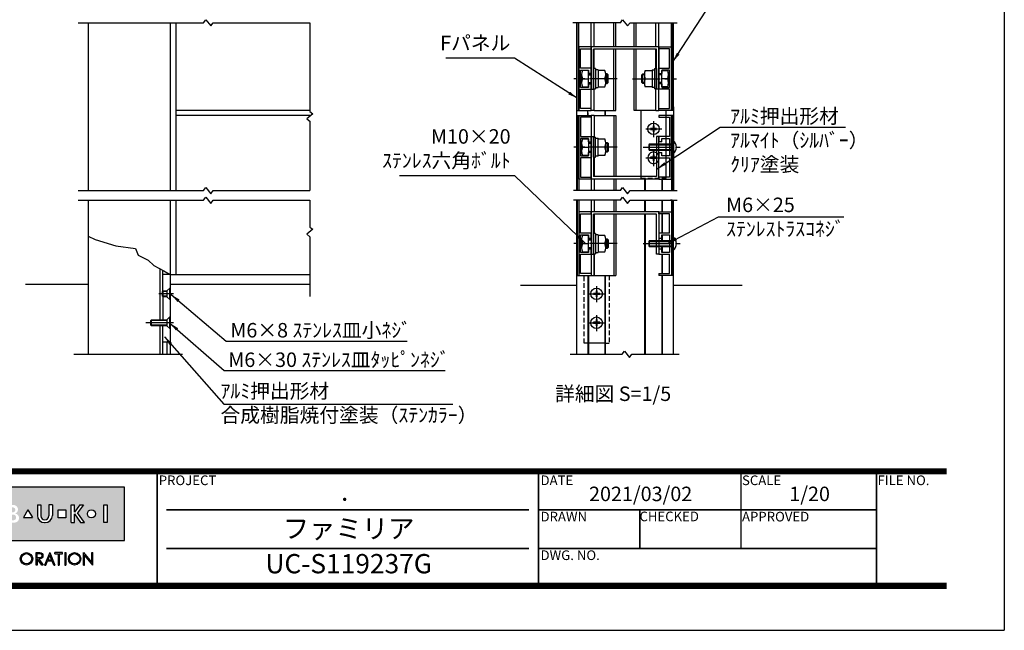
# Model space of a CAD drawing. Extents: x 0 to 8400, y 0 to 5940.
# Drawn here: x 4321 to 8400, y 0 to 2532 of the extents above; entities that cross this region are included whole.
import ezdxf
from ezdxf.enums import TextEntityAlignment as Align

# ---------------------------------------------------------------- set-up
doc = ezdxf.new("R2010")
doc.units = 0
doc.header["$LTSCALE"] = 6
doc.linetypes.add('CENTER2', pattern=[28.575, 19.05, -3.175, 3.175, -3.175])
doc.linetypes.add('HIDDEN2', pattern=[4.7625, 3.175, -1.5875])
doc.layers.get('0').update_dxf_attribs({"linetype": 'CONTINUOUS'})
doc.layers.get('DEFPOINTS').update_dxf_attribs({"linetype": 'CONTINUOUS'})
for name, color, linetype in [('P001', 131, 'CONTINUOUS'), ('P013', 11, 'CONTINUOUS'), ('P020', 121, 'CONTINUOUS'), ('P901', 135, 'CONTINUOUS'), ('P920', 125, 'CONTINUOUS'), ('P_1CENTER', 2, 'CONTINUOUS'), ('P_2DIM', 6, 'CONTINUOUS'), ('P_3TEXT', 60, 'CONTINUOUS'), ('P_5DRAWFRAME', 104, 'CONTINUOUS'), ('P_7THICK', 7, 'CONTINUOUS')]:
    doc.layers.add(name, color=color, linetype=linetype)
doc.styles.add('BIGFONT', font='simplex.shx', dxfattribs={"bigfont": 'extfont2.shx'})
doc.dimstyles.new('DIMBIGFONT$7', dxfattribs={"dimtxt": 3, "dimasz": 2, "dimexe": 1.5, "dimexo": 3, "dimgap": 0.75, "dimtad": 1, "dimdec": 1, "dimtxsty": 'BIGFONT', "dimsah": 1, "dimcen": 0, "dimclrt": 230, "dimazin": 3, "dimtfac": 0.6, "dimtdec": 1, "dimtofl": 0, "dimtmove": 0, "dimatfit": 3, "dimtvp": 1, "dimtolj": 1})

# ---------------------------------------------------------------- blocks, each defined once
blk = doc.blocks.new('DFP3')
h = blk.add_hatch(color=83)
h.paths.add_polyline_path([(180.78, 29.65), (180.78, 18.65), (237.78, 18.65), (237.78, 29.65)])
h.paths.add_polyline_path([(204.18, 24.95), (204.18, 23.35), (202.58, 23.35), (202.58, 24.95)], flags=16)
h.paths.add_polyline_path([(207.47, 25.98), (207.7, 25.98, -1), (207.7, 22.32), (207.47, 22.32, -1)], flags=16)
h.paths.add_polyline_path([(208.91, 24.15, -1), (206.26, 24.15, -1)], flags=0)
h.paths.add_polyline_path([(201.26, 25.98), (201.26, 25.42), (200.22, 25.42), (200.22, 22.32), (199.49, 22.32), (199.49, 25.42), (198.44, 25.42), (198.44, 25.98)], flags=16)
h.paths.add_polyline_path([(212.4, 24.15, -1), (210.72, 24.15, -1)], flags=16)
h.paths.add_polyline_path([(197.95, 23.4), (196.11, 23.4), (197.03, 25)], flags=16)
h.paths.add_polyline_path([(213.51, 25.98), (214.79, 25.98, -0.82684), (215.13, 24.22, -0.923579), (214.98, 22.32), (213.51, 22.32)], flags=16)
h.paths.add_polyline_path([(193.02, 22.32), (192.8, 22.32, -1), (192.8, 25.98), (193.02, 25.98, -1)], flags=16)
h.paths.add_polyline_path([(214.16, 25.48), (214.64, 25.48, -1), (214.64, 24.46), (214.16, 24.46)], flags=0)
h.paths.add_polyline_path([(214.16, 23.98), (214.74, 23.98, -1.000001), (214.74, 22.82), (214.16, 22.82)], flags=0)
h.paths.add_polyline_path([(194.24, 24.15, -1), (191.58, 24.15, -1)], flags=0)
h.paths.add_polyline_path([(216.85, 23.4), (217.77, 25), (218.69, 23.4)], flags=16)
h.paths.add_polyline_path([(189.52, 24.15, -1), (187.84, 24.15, -1)], flags=16)
h.paths.add_polyline_path([(219.72, 25.98), (220.45, 25.98), (220.45, 23.7, 1), (222.09, 23.7), (222.09, 25.98), (222.82, 25.98), (222.82, 23.8, -0.414214), (221.34, 22.32), (221.2, 22.32, -0.414214), (219.72, 23.8)], flags=16)
h.paths.add_polyline_path([(187.07, 25.98), (185.87, 24.36), (187.27, 22.32), (186.48, 22.32), (185.21, 24.15), (185.21, 22.32), (184.5, 22.32), (184.5, 25.98), (185.21, 25.98), (185.21, 24.48), (186.35, 25.98)], flags=16)
h.paths.add_polyline_path([(224, 24.95), (225.6, 24.95), (225.6, 23.35), (224, 23.35)], flags=16)
h.paths.add_polyline_path([(226.69, 25.98), (227.39, 25.98), (227.39, 24.48), (228.53, 25.98), (229.26, 25.98), (228.05, 24.36), (229.45, 22.32), (228.66, 22.32), (227.39, 24.15), (227.39, 22.32), (226.69, 22.32)], flags=16)
h.paths.add_polyline_path([(231.76, 24.15, -1), (230.08, 24.15, -1)], flags=16)
h.paths.add_polyline_path([(233.49, 25.98), (234.17, 25.98), (234.17, 22.32), (233.49, 22.32)], flags=16)
h = blk.add_hatch(color=0)
h.paths.add_polyline_path([(216.18, 14.83, 1), (218.77, 14.83, 1)])
h.paths.add_polyline_path([(218.54, 14.83, -1), (216.41, 14.83, -1)], flags=16)
h = blk.add_hatch(color=0)
h.paths.add_polyline_path([(220, 14.83), (220.24, 14.83, 1), (220.24, 16.12), (219.48, 16.12), (219.48, 13.54), (219.7, 13.54), (219.7, 14.83), (220.64, 13.54), (220.91, 13.54)])
h.paths.add_polyline_path([(219.7, 15.06), (219.7, 15.9), (220.24, 15.9, -1), (220.24, 15.06)], flags=16)
h = blk.add_hatch(color=0)
h.paths.add_polyline_path([(222.29, 16.12), (221.22, 13.54), (221.46, 13.54), (221.79, 14.33), (222.79, 14.33), (223.12, 13.54), (223.36, 13.54)])
h.paths.add_polyline_path([(222.29, 15.53), (222.7, 14.55), (221.88, 14.55)], flags=16)
blk.add_hatch(color=0).paths.add_polyline_path([(223.37, 16.1), (223.37, 15.88), (224.04, 15.88), (224.04, 13.52), (224.26, 13.52), (224.26, 15.88), (224.93, 15.88), (224.93, 16.1)])
h = blk.add_hatch(color=0)
h.paths.add_polyline_path([(225.63, 16.12), (225.4, 16.12), (225.4, 13.54), (225.63, 13.54)])
h.paths.add_polyline_path([(226.14, 14.83, 1), (228.73, 14.83, 1)])
h.paths.add_polyline_path([(228.5, 14.83, -1), (226.37, 14.83, -1)], flags=16)
h.paths.add_polyline_path([(229.28, 13.54), (229.5, 13.54), (229.5, 15.58), (231.22, 13.54), (231.22, 16.12), (230.99, 16.12), (230.99, 14.08), (229.28, 16.12)])
at = {"color": 0}
for p, q in [((21.5, 33.5), (408, 33.5)), ((21.5, 33.45), (408, 33.45)), ((21.5, 33.4), (408, 33.4)), ((21.5, 33.35), (408, 33.35)), ((21.5, 33.3), (408, 33.3)), ((21.5, 33.25), (408, 33.25)), ((21.5, 33.2), (408, 33.2)), ((21.5, 33.15), (408, 33.15)), ((21.5, 33.1), (408, 33.1)), ((21.5, 33.05), (408, 33.05)), ((21.5, 33), (408, 33)), ((21.5, 32.95), (408, 32.95)), ((21.5, 32.9), (408, 32.9)), ((21.5, 32.85), (408, 32.85)), ((21.5, 32.8), (408, 32.8)), ((21.5, 32.75), (408, 32.75)), ((21.5, 32.7), (408, 32.7)), ((21.5, 32.65), (408, 32.65)), ((244.47, 33), (244.47, 9)), ((244.53, 33), (244.53, 9)), ((323.47, 33), (323.47, 9)), ((323.53, 33), (323.53, 9)), ((365.47, 17), (365.47, 33)), ((365.53, 17), (365.53, 33)), ((393.47, 33), (393.47, 9)), ((393.53, 33), (393.53, 9)), ((21.5, 32.6), (408, 32.6)), ((21.5, 32.55), (408, 32.55)), ((21.5, 32.5), (408, 32.5)), ((246.5, 25.03), (321.5, 25.03)), ((246.5, 24.97), (321.5, 24.97)), ((323.5, 25.03), (393.5, 25.03)), ((323.5, 24.97), (393.5, 24.97)), ((344.47, 25), (344.47, 17)), ((344.53, 25), (344.53, 17)), ((246.5, 17.03), (321.5, 17.03)), ((246.5, 16.97), (321.5, 16.97)), ((323.5, 17.03), (393.5, 17.03)), ((323.5, 16.97), (393.5, 16.97)), ((222.29, 16.12), (221.22, 13.54)), ((221.46, 13.54), (221.79, 14.33)), ((222.79, 14.33), (221.79, 14.33)), ((221.88, 14.55), (222.29, 15.53)), ((222.7, 14.55), (221.88, 14.55)), ((222.29, 16.12), (223.36, 13.54)), ((222.7, 14.55), (222.29, 15.53)), ((223.12, 13.54), (222.79, 14.33)), ((224.93, 16.11), (223.37, 16.11)), ((224.93, 16.1), (223.37, 16.1)), ((223.37, 15.88), (223.37, 16.1)), ((223.37, 15.88), (224.04, 15.88)), ((224.04, 15.88), (224.04, 13.52)), ((224.26, 15.88), (224.26, 13.52)), ((224.26, 15.88), (224.93, 15.88)), ((224.93, 15.88), (224.93, 16.1)), ((225.4, 16.12), (225.4, 13.54)), ((225.4, 16.12), (225.63, 16.12)), ((225.63, 16.12), (225.63, 13.54)), ((229.28, 13.54), (229.28, 16.12)), ((229.28, 16.12), (230.99, 14.08)), ((229.5, 13.54), (229.5, 15.58)), ((231.22, 13.54), (229.5, 15.58)), ((230.99, 14.08), (230.99, 16.12)), ((230.99, 16.12), (231.22, 16.12)), ((231.22, 13.54), (231.22, 16.12)), ((221.22, 13.54), (221.46, 13.54)), ((223.12, 13.54), (223.36, 13.54)), ((224.04, 13.52), (224.26, 13.52)), ((225.4, 13.54), (225.63, 13.54)), ((229.28, 13.54), (229.5, 13.54)), ((21.5, 9.75), (408, 9.75)), ((21.5, 9.7), (408, 9.7)), ((21.5, 9.65), (408, 9.65)), ((21.5, 9.6), (408, 9.6)), ((21.5, 9.55), (408, 9.55)), ((21.5, 9.5), (408, 9.5)), ((21.5, 9.45), (408, 9.45)), ((21.5, 9.4), (408, 9.4)), ((21.5, 9.35), (408, 9.35)), ((21.5, 9.3), (408, 9.3)), ((21.5, 9.25), (408, 9.25)), ((21.5, 9.2), (408, 9.2)), ((21.5, 9.15), (408, 9.15)), ((21.5, 9.1), (408, 9.1)), ((21.5, 9.05), (408, 9.05)), ((21.5, 9), (408, 9)), ((21.5, 8.95), (408, 8.95)), ((21.5, 8.9), (408, 8.9)), ((21.5, 8.85), (408, 8.85)), ((21.5, 8.8), (408, 8.8)), ((21.5, 8.75), (408, 8.75))]:
    blk.add_line(p, q, dxfattribs=at)
at = {"color": 83}
for p, q in [((217.77, 25), (216.85, 23.4)), ((217.77, 25), (218.69, 23.4)), ((219.72, 25.98), (220.45, 25.98)), ((219.72, 25.98), (219.72, 23.8)), ((220.45, 25.98), (220.45, 23.7)), ((222.82, 25.98), (222.09, 25.98)), ((222.09, 25.98), (222.09, 23.7)), ((222.82, 25.98), (222.82, 23.8)), ((224, 23.35), (224, 24.95)), ((224, 24.95), (225.6, 24.95)), ((225.6, 24.95), (225.6, 23.35)), ((226.69, 25.98), (227.39, 25.98)), ((226.69, 22.32), (226.69, 25.98)), ((228.53, 25.98), (227.39, 24.48)), ((227.39, 24.48), (227.39, 25.98)), ((229.26, 25.98), (228.05, 24.36)), ((228.53, 25.98), (229.26, 25.98)), ((233.49, 22.32), (233.49, 25.98)), ((233.49, 25.98), (234.17, 25.98)), ((234.17, 25.98), (234.17, 22.32)), ((216.85, 23.4), (218.69, 23.4)), ((225.6, 23.35), (224, 23.35)), ((227.39, 22.32), (227.39, 24.15)), ((227.39, 24.15), (228.66, 22.32)), ((229.45, 22.32), (228.05, 24.36)), ((221.2, 22.32), (221.34, 22.32)), ((226.69, 22.32), (227.39, 22.32)), ((228.66, 22.32), (229.45, 22.32)), ((234.17, 22.32), (233.49, 22.32))]:
    blk.add_line(p, q, dxfattribs=at)
blk.add_lwpolyline([(180.78, 18.65), (237.78, 18.65), (237.78, 29.65), (180.78, 29.65)], close=True, dxfattribs=at)
at = {"color": 0}
for points in [[(219.48, 16.12), (220.24, 16.12, -1), (220.24, 14.83), (220, 14.83), (220.91, 13.54), (220.64, 13.54), (219.7, 14.83), (219.7, 13.54), (219.48, 13.54), (219.48, 16.12)], [(219.7, 15.9), (220.24, 15.9, -1), (220.24, 15.06), (219.7, 15.06), (219.7, 15.9)]]:
    blk.add_lwpolyline(points, format="xyb", dxfattribs=at)
at = {"color": 83}
blk.add_circle((230.92, 24.15), 0.84, dxfattribs=at)
at = {"color": 0}
for centre, radius in [((217.47, 14.83), 1.29), ((217.47, 14.83), 1.29), ((217.47, 14.83), 1.29), ((217.47, 14.83), 1.07), ((227.43, 14.83), 1.29), ((227.43, 14.83), 1.07)]:
    blk.add_circle(centre, radius, dxfattribs=at)
at = {"color": 83}
for centre, radius, start, end in [((221.2, 23.8), 1.48, 180, 270), ((221.27, 23.7), 0.818, 180, 0), ((221.34, 23.8), 1.48, 270, 0)]:
    blk.add_arc(centre, radius, start, end, dxfattribs=at)
at = {"layer": 'DEFPOINTS', "color": 0}
for p in [(420, 297), (0, 0)]:
    blk.add_line(p, (420, 0), dxfattribs=at)
at = {"color": 0, "style": 'BIGFONT'}
for s, p in [('PROJECT', (244.86, 30.1)), ('DATE', (323.94, 30.1)), ('SCALE', (365.67, 30.1)), ('FILE NO.', (393.74, 30.1)), ('DRAWN', (323.94, 22.57)), ('CHECKED', (344.43, 22.61)), ('APPROVED', (365.67, 22.57)), ('DWG. NO.', (323.94, 14.57))]:
    blk.add_text(s, height=2, dxfattribs=at).set_placement(p)
at = {"color": 83, "style": 'BIGFONT', "flags": 8}
for tag, p in [('REV04', (27.26, 27.96)), ('REV03', (27.26, 22.49)), ('REV02', (27.26, 16.49)), ('REV01', (27.26, 11.3))]:
    blk.add_attdef(tag, text='', height=2, dxfattribs=at).set_placement(p, align=Align.BOTTOM_LEFT)
for tag, p in [('R4C', (102.25, 27.96)), ('R4D', (93.12, 27.96)), ('R4A', (111.37, 27.96)), ('R3D', (93.12, 22.49)), ('R3C', (102.25, 22.49)), ('R3A', (111.37, 22.49)), ('R2D', (93.12, 16.49)), ('R2C', (102.25, 16.49)), ('R2A', (111.37, 16.49)), ('R1D', (93.12, 11.3)), ('R1C', (102.25, 11.3)), ('R1A', (111.37, 11.3))]:
    blk.add_attdef(tag, text='', height=2, dxfattribs=at).set_placement(p, align=Align.BOTTOM_CENTER)
at = {"color": 83, "style": 'BIGFONT'}
for tag, height, p in [('PROJECT1', 4, (283.38, 25.6)), ('DATE', 3, (344.68, 25.84)), ('SCALE', 3, (379.68, 25.84)), ('PROJECT2', 4, (284.2, 17.84)), ('PROJECT3', 4, (284.2, 10.57)), ('DWGNO', 3, (358.68, 10.57))]:
    blk.add_attdef(tag, text='', height=height, dxfattribs=at).set_placement(p, align=Align.BOTTOM_CENTER)
at = {"color": 0, "style": 'BIGFONT', "flags": 2}
blk.add_attdef('FILENAME', (116.56, 10.92), '', height=1, dxfattribs=at)

msp = doc.modelspace()

# ---------------------------------------------------------------- linework, layer by layer
at = {"layer": 'P001'}
for p, q in [((4604.62, 2519.09), (4604.62, 1823.09)), ((4944.6, 2519.09), (4944.6, 1823.09)), ((4968.6, 2519.09), (4968.6, 1823.09)), ((6628.89, 1823.09), (6628.89, 2519.09)), ((6630.91, 2155.09), (6630.91, 2519.09)), ((6636.88, 2155.09), (6636.88, 2519.09)), ((6688.9, 2155.09), (6688.9, 2519.09)), ((6700.9, 2419.09), (6700.9, 2519.09)), ((6782.9, 2419.09), (6782.9, 2519.09)), ((6790.9, 2419.09), (6790.9, 2519.09)), ((6866.9, 2419.09), (6866.9, 2519.09)), ((6874.9, 2419.09), (6874.9, 2519.09)), ((6956.9, 2419.09), (6956.9, 2519.09)), ((6968.9, 2155.09), (6968.9, 2519.09)), ((7020.92, 2155.09), (7020.92, 2519.09)), ((7026.91, 2155.09), (7026.91, 2519.09)), ((7028.91, 2519.09), (7028.92, 1823.09)), ((6636.88, 2419.09), (6636.88, 2155.09)), ((6688.88, 2419.09), (6636.88, 2419.09)), ((6644.88, 2411.09), (6688.88, 2411.09)), ((6644.88, 2331.09), (6644.88, 2411.09)), ((6688.88, 2419.09), (6688.88, 2288.29)), ((6688.88, 2411.09), (6688.88, 2419.09)), ((6968.92, 2419.09), (6688.9, 2419.09)), ((6698.88, 2243.09), (6698.88, 2409.09)), ((6958.92, 2409.09), (6698.88, 2409.09)), ((6700.9, 2329.09), (6700.9, 2409.09)), ((6782.9, 2155.09), (6782.9, 2409.09)), ((6790.9, 2155.09), (6790.9, 2409.09)), ((6866.9, 2155.09), (6866.9, 2409.09)), ((6874.9, 2155.09), (6874.9, 2409.09)), ((6956.9, 2329.09), (6956.9, 2409.09)), ((6958.92, 2243.09), (6958.92, 2409.09)), ((6968.92, 2419.09), (6968.92, 2288.29)), ((6968.92, 2419.09), (7020.92, 2419.09)), ((6968.92, 2411.09), (6968.92, 2419.09)), ((7012.92, 2411.09), (6968.92, 2411.09)), ((7012.92, 2331.09), (7012.92, 2411.09)), ((7020.92, 2419.09), (7020.92, 2155.09)), ((6688.88, 2331.09), (6644.88, 2331.09)), ((6688.88, 2309.09), (6688.88, 2331.09)), ((6698.88, 2329.09), (6698.88, 2245.09)), ((6706.88, 2329.09), (6698.88, 2329.09)), ((6706.88, 2329.09), (6706.88, 2245.09)), ((6950.92, 2329.09), (6950.92, 2245.09)), ((6950.92, 2329.09), (6958.92, 2329.09)), ((6958.92, 2329.09), (6958.92, 2245.09)), ((6968.92, 2331.09), (7012.92, 2331.09)), ((6968.92, 2309.09), (6968.92, 2331.09)), ((6644.88, 2251.09), (6644.88, 2323.09)), ((6644.88, 2323.09), (6676.88, 2323.09)), ((6648.88, 2270.09), (6648.88, 2304.09)), ((6676.88, 2321.09), (6652.08, 2321.09)), ((6652.08, 2287.09), (6676.88, 2287.09)), ((6676.88, 2323.09), (6676.88, 2309.09)), ((6676.88, 2253.09), (6676.88, 2321.09)), ((6688.88, 2309.09), (6676.88, 2309.09)), ((6676.88, 2307.09), (6688.88, 2307.09)), ((6688.88, 2285.89), (6688.88, 2243.09)), ((6716.88, 2323.89), (6706.88, 2323.89)), ((6716.88, 2323.89), (6716.88, 2250.29)), ((6745.68, 2321.09), (6716.88, 2321.09)), ((6745.68, 2287.09), (6716.88, 2287.09)), ((6754.88, 2307.09), (6748.88, 2307.09)), ((6748.88, 2304.09), (6748.88, 2270.09)), ((6758.88, 2303.09), (6754.88, 2307.09)), ((6758.88, 2271.09), (6758.88, 2303.09)), ((6898.92, 2303.09), (6902.92, 2307.09)), ((6898.92, 2271.09), (6898.92, 2303.09)), ((6902.92, 2307.09), (6908.92, 2307.09)), ((6908.92, 2304.09), (6908.92, 2270.09)), ((6912.12, 2321.09), (6940.92, 2321.09)), ((6912.12, 2287.09), (6940.92, 2287.09)), ((6940.92, 2323.89), (6940.92, 2250.29)), ((6940.92, 2323.89), (6950.92, 2323.89)), ((6968.92, 2309.09), (6980.92, 2309.09)), ((6980.92, 2307.09), (6968.92, 2307.09)), ((6968.92, 2285.89), (6968.92, 2243.09)), ((7012.92, 2323.09), (6980.92, 2323.09)), ((6980.92, 2323.09), (6980.92, 2309.09)), ((6980.92, 2253.09), (6980.92, 2321.09)), ((6980.92, 2321.09), (7005.72, 2321.09)), ((7005.72, 2287.09), (6980.92, 2287.09)), ((7008.92, 2270.09), (7008.92, 2304.09)), ((7012.92, 2251.09), (7012.92, 2323.09)), ((6676.88, 2251.09), (6644.88, 2251.09)), ((6652.08, 2253.09), (6676.88, 2253.09)), ((6676.88, 2267.09), (6688.88, 2267.09)), ((6676.88, 2265.09), (6688.88, 2265.09)), ((6676.88, 2265.09), (6676.88, 2251.09)), ((6688.88, 2243.09), (6688.88, 2265.09)), ((6698.88, 2245.09), (6706.88, 2245.09)), ((6700.9, 2155.09), (6700.9, 2245.09)), ((6706.88, 2250.29), (6716.88, 2250.29)), ((6716.88, 2253.09), (6745.68, 2253.09)), ((6748.88, 2267.09), (6754.88, 2267.09)), ((6754.88, 2267.09), (6758.88, 2271.09)), ((6902.92, 2267.09), (6898.92, 2271.09)), ((6908.92, 2267.09), (6902.92, 2267.09)), ((6940.92, 2253.09), (6912.12, 2253.09)), ((6950.92, 2250.29), (6940.92, 2250.29)), ((6958.92, 2245.09), (6950.92, 2245.09)), ((6956.9, 2155.09), (6956.9, 2245.09)), ((6980.92, 2267.09), (6968.92, 2267.09)), ((6980.92, 2265.09), (6968.92, 2265.09)), ((6968.92, 2243.09), (6968.92, 2265.09)), ((6980.92, 2265.09), (6980.92, 2251.09)), ((7005.72, 2253.09), (6980.92, 2253.09)), ((6980.92, 2251.09), (7012.92, 2251.09)), ((6644.88, 2243.09), (6688.88, 2243.09)), ((6644.88, 2163.09), (6644.88, 2243.09)), ((6688.88, 2243.09), (6698.88, 2243.09)), ((6968.92, 2243.09), (6958.92, 2243.09)), ((7012.92, 2243.09), (6968.92, 2243.09)), ((7012.92, 2163.09), (7012.92, 2243.09)), ((6688.88, 2163.09), (6644.88, 2163.09)), ((6968.92, 2163.09), (7012.92, 2163.09)), ((5523.57, 2155.09), (4968.6, 2155.09)), ((5523.57, 2135.09), (4968.6, 2135.09)), ((6628.88, 1823.09), (6628.88, 2135.09)), ((6630.9, 2135.09), (6630.9, 1823.09)), ((6630.9, 2135.09), (6636.9, 2135.09)), ((6630.91, 2155.09), (6636.88, 2155.09)), ((6636.88, 2155.09), (6688.88, 2155.09)), ((6636.88, 2135.09), (6636.88, 1823.09)), ((6636.88, 1871.09), (6636.88, 2135.09)), ((6636.88, 2135.09), (6688.88, 2135.09)), ((6644.88, 2127.09), (6644.88, 2047.09)), ((6688.88, 2127.09), (6644.88, 2127.09)), ((6674.9, 2135.09), (6674.9, 2155.09)), ((6674.9, 2145.09), (6674.9, 2135.09)), ((6700.9, 2155.09), (6688.9, 2155.09)), ((6688.9, 2135.09), (6688.9, 1823.09)), ((6700.9, 2135.09), (6688.9, 2135.09)), ((6700.9, 2155.09), (6790.9, 2155.09)), ((6700.9, 2135.09), (6700.9, 2045.09)), ((6700.9, 2135.09), (6790.9, 2135.09)), ((6746.9, 2135.09), (6746.9, 2155.09)), ((6746.9, 2155.09), (6746.9, 2135.09)), ((6782.9, 2135.09), (6782.9, 1881.09)), ((6790.9, 2135.09), (6790.9, 1881.09)), ((6956.9, 2155.09), (6866.9, 2155.09)), ((6894.91, 2155.09), (6894.91, 1881.09)), ((6956.9, 2155.09), (6968.9, 2155.09)), ((7020.92, 2155.09), (6968.92, 2155.09)), ((6998.93, 2135.09), (6998.93, 2155.09)), ((6998.93, 2047.09), (6998.93, 2127.09)), ((7026.91, 2155.09), (7020.92, 2155.09)), ((7028.92, 1823.09), (7028.92, 2135.09)), ((6943.08, 2081.09), (6933.92, 2081.09)), ((6933.92, 2077.09), (6933.92, 2081.09)), ((6944.88, 2092.04), (6944.88, 2082.89)), ((6944.88, 2092.04), (6948.88, 2092.04)), ((6948.88, 2082.89), (6948.88, 2092.04)), ((6959.84, 2081.09), (6950.68, 2081.09)), ((6959.84, 2081.09), (6959.84, 2077.09)), ((6644.88, 2047.09), (6688.88, 2047.09)), ((6688.88, 2047.09), (6688.88, 2025.09)), ((6688.88, 2004.29), (6688.88, 2047.09)), ((6688.88, 2047.09), (6698.88, 2047.09)), ((6698.88, 2047.09), (6698.88, 1881.09)), ((6698.88, 1961.09), (6698.88, 2045.09)), ((6698.88, 2045.09), (6706.88, 2045.09)), ((6706.88, 1961.09), (6706.88, 2045.09)), ((6706.88, 2039.89), (6716.88, 2039.89)), ((6716.88, 1966.29), (6716.88, 2039.89)), ((6933.92, 2077.09), (6943.08, 2077.09)), ((6944.88, 2075.29), (6944.88, 2066.13)), ((6948.88, 2066.13), (6944.88, 2066.13)), ((6948.88, 2066.13), (6948.88, 2075.29)), ((6950.68, 2077.09), (6959.84, 2077.09)), ((6958.92, 2047.09), (6958.92, 1881.09)), ((6968.92, 2047.09), (6958.92, 2047.09)), ((6968.92, 2004.29), (6968.92, 2047.09)), ((6644.88, 2039.09), (6644.88, 1967.09)), ((6676.88, 2039.09), (6644.88, 2039.09)), ((6648.88, 2020.09), (6648.88, 1986.09)), ((6652.08, 2037.09), (6676.88, 2037.09)), ((6652.08, 2003.09), (6676.88, 2003.09)), ((6676.88, 2025.09), (6676.88, 2039.09)), ((6676.88, 2037.09), (6676.88, 1969.09)), ((6676.88, 2025.09), (6688.88, 2025.09)), ((6676.88, 2023.09), (6688.88, 2023.09)), ((6688.88, 1871.09), (6688.88, 2001.89)), ((6716.88, 2037.09), (6745.68, 2037.09)), ((6745.68, 2003.09), (6716.88, 2003.09)), ((6748.88, 2023.09), (6754.88, 2023.09)), ((6748.88, 1986.09), (6748.88, 2020.09)), ((6754.88, 2023.09), (6758.88, 2019.09)), ((6758.88, 2019.09), (6758.88, 1987.09)), ((6968.92, 1871.09), (6968.92, 2001.89)), ((6998.93, 1967.09), (6998.93, 2039.09)), ((6644.88, 1967.09), (6676.88, 1967.09)), ((6644.88, 1959.09), (6644.88, 1879.09)), ((6688.88, 1959.09), (6644.88, 1959.09)), ((6676.88, 1969.09), (6652.08, 1969.09)), ((6676.88, 1983.09), (6688.88, 1983.09)), ((6676.88, 1967.09), (6676.88, 1981.09)), ((6688.88, 1981.09), (6676.88, 1981.09)), ((6688.88, 1981.09), (6688.88, 1959.09)), ((6698.88, 1961.09), (6706.88, 1961.09)), ((6700.9, 1961.09), (6700.9, 1881.09)), ((6716.88, 1966.29), (6706.88, 1966.29)), ((6745.68, 1969.09), (6716.88, 1969.09)), ((6754.88, 1983.09), (6748.88, 1983.09)), ((6758.88, 1987.09), (6754.88, 1983.09)), ((6933.92, 1957.09), (6933.92, 1961.09)), ((6943.08, 1961.09), (6933.92, 1961.09)), ((6944.88, 1972.04), (6944.88, 1962.89)), ((6944.88, 1972.04), (6948.88, 1972.04)), ((6948.88, 1962.89), (6948.88, 1972.04)), ((6958.92, 1961.09), (6950.68, 1961.09)), ((6968.92, 1981.09), (6968.92, 1959.09)), ((6998.93, 1875.09), (6998.93, 1959.09)), ((6933.92, 1957.09), (6943.08, 1957.09)), ((6944.88, 1955.29), (6944.88, 1946.13)), ((6948.88, 1946.13), (6944.88, 1946.13)), ((6948.88, 1946.13), (6948.88, 1955.29)), ((6950.68, 1957.09), (6958.92, 1957.09)), ((6644.88, 1879.09), (6688.88, 1879.09)), ((6688.88, 1879.09), (6688.88, 1871.09)), ((6958.92, 1881.09), (6698.88, 1881.09)), ((6968.92, 1879.09), (6968.92, 1871.09)), ((6688.88, 1871.09), (6636.88, 1871.09)), ((6968.92, 1871.09), (6688.9, 1871.09)), ((6700.9, 1871.09), (6700.9, 1823.09)), ((6782.9, 1871.09), (6782.9, 1823.09)), ((6790.9, 1871.09), (6790.9, 1823.09)), ((6910.9, 1823.09), (6910.9, 1871.09)), ((6912.9, 1871.09), (6912.9, 1823.09)), ((6980.9, 1871.09), (6980.9, 1823.09)), ((6982.9, 1871.09), (6982.9, 1823.09)), ((4604.62, 1783.09), (4604.62, 1144.72)), ((4944.6, 1783.09), (4944.6, 1144.72)), ((4968.6, 1783.09), (4968.6, 1475.09)), ((6628.88, 1471.09), (6628.88, 1783.09)), ((6628.89, 1144.72), (6628.89, 1783.09)), ((6630.91, 1783.09), (6630.91, 1471.09)), ((6636.88, 1783.09), (6636.88, 1471.09)), ((6688.9, 1783.09), (6688.9, 1471.09)), ((6700.9, 1783.09), (6700.9, 1735.09)), ((6782.9, 1783.09), (6782.9, 1735.09)), ((6790.9, 1783.09), (6790.9, 1735.09)), ((6910.9, 1735.09), (6910.9, 1783.09)), ((6912.9, 1783.09), (6912.9, 1735.09)), ((6980.9, 1783.09), (6980.9, 1735.09)), ((6982.9, 1783.09), (6982.9, 1735.09)), ((7024.64, 1783.09), (7017.53, 1783.09)), ((7028.91, 1783.09), (7028.91, 1144.72)), ((7028.92, 1471.09), (7028.92, 1783.09)), ((6636.88, 1735.09), (6636.88, 1471.09)), ((6688.88, 1735.09), (6636.88, 1735.09)), ((6644.88, 1647.09), (6644.88, 1727.09)), ((6644.88, 1727.09), (6688.88, 1727.09)), ((6688.88, 1735.09), (6688.88, 1604.29)), ((6688.88, 1727.09), (6688.88, 1735.09)), ((6968.92, 1735.09), (6688.9, 1735.09)), ((6958.92, 1725.09), (6698.88, 1725.09)), ((6698.88, 1559.09), (6698.88, 1725.09)), ((6700.9, 1645.09), (6700.9, 1725.09)), ((6700.9, 1725.09), (6700.9, 1645.09)), ((6782.9, 1725.09), (6782.9, 1471.09)), ((6790.9, 1725.09), (6790.9, 1471.09)), ((6910.9, 1144.72), (6910.9, 1725.09)), ((6912.9, 1725.09), (6912.9, 1144.72)), ((6958.92, 1559.09), (6958.92, 1725.09)), ((6968.92, 1735.09), (6968.92, 1559.09)), ((6968.92, 1727.09), (6968.92, 1735.09)), ((6980.9, 1727.09), (6980.9, 1647.09)), ((6982.9, 1727.09), (6982.9, 1647.09)), ((4604.62, 1633.7), (4634.43, 1620.93)), ((6688.88, 1647.09), (6644.88, 1647.09)), ((6644.88, 1567.09), (6644.88, 1639.09)), ((6644.88, 1639.09), (6676.88, 1639.09)), ((6676.88, 1637.09), (6652.08, 1637.09)), ((6676.88, 1639.09), (6676.88, 1625.09)), ((6676.88, 1569.09), (6676.88, 1637.09)), ((6688.88, 1625.09), (6688.88, 1647.09)), ((6698.88, 1645.09), (6698.88, 1561.09)), ((6706.88, 1645.09), (6698.88, 1645.09)), ((6706.88, 1645.09), (6706.88, 1561.09)), ((6716.88, 1639.89), (6706.88, 1639.89)), ((6716.88, 1639.89), (6716.88, 1566.29)), ((6745.68, 1637.09), (6716.88, 1637.09)), ((6982.9, 1639.09), (6982.9, 1615.09)), ((4634.43, 1620.93), (4719.16, 1593.88)), ((4719.16, 1593.88), (4801.33, 1582.44)), ((6648.88, 1586.09), (6648.88, 1620.09)), ((6652.08, 1603.09), (6676.88, 1603.09)), ((6688.88, 1625.09), (6676.88, 1625.09)), ((6676.88, 1623.09), (6688.88, 1623.09)), ((6688.88, 1601.89), (6688.88, 1559.09)), ((6745.68, 1603.09), (6716.88, 1603.09)), ((6748.88, 1623.09), (6754.88, 1623.09)), ((6748.88, 1620.09), (6748.88, 1586.09)), ((6754.88, 1623.09), (6758.88, 1619.09)), ((6758.88, 1619.09), (6758.88, 1587.09)), ((6980.9, 1615.09), (6980.9, 1625.09)), ((6980.9, 1581.09), (6980.9, 1591.09)), ((6982.9, 1591.09), (6982.9, 1567.09)), ((4801.33, 1582.44), (4811.87, 1555.09)), ((4811.87, 1555.09), (4853.35, 1534.15)), ((6676.88, 1567.09), (6644.88, 1567.09)), ((6644.88, 1479.09), (6644.88, 1559.09)), ((6644.88, 1559.09), (6688.88, 1559.09)), ((6652.08, 1569.09), (6676.88, 1569.09)), ((6676.88, 1583.09), (6688.88, 1583.09)), ((6676.88, 1581.09), (6688.88, 1581.09)), ((6676.88, 1581.09), (6676.88, 1567.09)), ((6688.88, 1559.09), (6688.88, 1581.09)), ((6688.88, 1559.09), (6698.88, 1559.09)), ((6698.88, 1561.09), (6706.88, 1561.09)), ((6700.9, 1471.09), (6700.9, 1561.09)), ((6700.9, 1561.09), (6700.9, 1471.09)), ((6706.88, 1566.29), (6716.88, 1566.29)), ((6716.88, 1569.09), (6745.68, 1569.09)), ((6754.88, 1583.09), (6748.88, 1583.09)), ((6758.88, 1587.09), (6754.88, 1583.09)), ((6968.92, 1559.09), (6958.92, 1559.09)), ((6980.9, 1559.09), (6980.9, 1479.09)), ((6982.9, 1559.09), (6982.9, 1479.09)), ((4853.35, 1534.15), (4876.79, 1512.75)), ((4876.79, 1512.75), (4918.4, 1489.86)), ((4902.6, 1287.09), (4902.6, 1498.55)), ((4914.6, 1406.69), (4914.6, 1491.95)), ((4944.6, 1475.09), (4914.6, 1475.09)), ((4918.4, 1489.86), (4944.6, 1475.09)), ((4944.6, 1475.09), (5523.57, 1475.09)), ((6630.91, 1471.09), (6636.9, 1471.09)), ((6636.88, 1471.09), (6688.88, 1471.09)), ((6688.88, 1479.09), (6644.88, 1479.09)), ((6674.9, 1471.09), (6674.9, 1144.72)), ((6676.9, 1471.09), (6676.9, 1144.72)), ((6688.9, 1471.09), (6790.9, 1471.09)), ((6744.9, 1471.09), (6744.9, 1144.72)), ((6746.9, 1471.09), (6746.9, 1144.72)), ((6980.9, 1471.09), (6980.9, 1144.72)), ((6982.9, 1471.09), (6982.9, 1144.72)), ((4912.6, 1404.69), (4915, 1407.09)), ((4912.6, 1385.49), (4912.6, 1404.69)), ((4915, 1407.09), (4931, 1407.09)), ((4943, 1419.09), (4931, 1407.09)), ((4931, 1407.09), (4931, 1383.09)), ((4943, 1371.09), (4943, 1419.09)), ((4944.6, 1419.09), (4943, 1419.09)), ((4944.6, 1371.09), (4944.6, 1419.09)), ((6707.08, 1397.09), (6697.92, 1397.09)), ((6697.92, 1393.09), (6697.92, 1397.09)), ((6697.92, 1393.09), (6707.08, 1393.09)), ((6708.88, 1408.04), (6708.88, 1398.89)), ((6708.88, 1408.04), (6712.88, 1408.04)), ((6708.88, 1391.29), (6708.88, 1382.13)), ((6712.88, 1398.89), (6712.88, 1408.04)), ((6712.88, 1382.13), (6712.88, 1391.29)), ((6723.84, 1397.09), (6714.68, 1397.09)), ((6714.68, 1393.09), (6723.84, 1393.09)), ((6723.84, 1397.09), (6723.84, 1393.09)), ((4915, 1383.09), (4912.6, 1385.49)), ((4914.6, 1383.49), (4914.6, 1287.09)), ((4931, 1383.09), (4915, 1383.09)), ((4931, 1383.09), (4943, 1371.09)), ((4943, 1371.09), (4944.6, 1371.09)), ((6712.88, 1382.13), (6708.88, 1382.13)), ((4864.6, 1284.69), (4867, 1287.09)), ((4864.6, 1265.49), (4864.6, 1284.69)), ((4867, 1263.09), (4864.6, 1265.49)), ((4867, 1287.09), (4931, 1287.09)), ((4943, 1299.09), (4931, 1287.09)), ((4931, 1287.09), (4931, 1263.09)), ((4943, 1251.09), (4943, 1299.09)), ((4944.6, 1299.09), (4943, 1299.09)), ((4944.6, 1251.09), (4944.6, 1299.09)), ((6697.92, 1273.09), (6697.92, 1277.09)), ((6707.08, 1277.09), (6697.92, 1277.09)), ((6697.92, 1273.09), (6707.08, 1273.09)), ((6708.88, 1288.04), (6708.88, 1278.89)), ((6708.88, 1288.04), (6712.88, 1288.04)), ((6708.88, 1271.29), (6708.88, 1262.13)), ((6712.88, 1278.89), (6712.88, 1288.04)), ((6712.88, 1262.13), (6712.88, 1271.29)), ((6723.84, 1277.09), (6714.68, 1277.09)), ((6714.68, 1273.09), (6723.84, 1273.09)), ((6723.84, 1277.09), (6723.84, 1273.09)), ((4931, 1263.09), (4867, 1263.09)), ((4902.6, 1144.72), (4902.6, 1263.09)), ((4914.6, 1144.72), (4914.6, 1263.09)), ((4931, 1263.09), (4943, 1251.09)), ((4943, 1251.09), (4944.6, 1251.09)), ((6712.88, 1262.13), (6708.88, 1262.13)), ((4944.6, 1195.09), (4914.6, 1195.09)), ((4932.6, 1144.72), (4932.6, 1195.09))]:
    msp.add_line(p, q, dxfattribs=at)
for points in [[(7026.92, 2031.09), (7026.92, 1975.09), (7028.58, 1975.09), (7028.58, 2031.09)], [(7026.92, 1631.09), (7026.92, 1575.09), (7028.58, 1575.09), (7028.58, 1631.09)]]:
    msp.add_lwpolyline(points, close=True, dxfattribs=at)
msp.add_lwpolyline([(6746.9, 1191.09), (6674.9, 1191.09)], dxfattribs=at)
for centre in [(6946.88, 2079.09), (6710.88, 1395.09), (6710.88, 1275.09)]:
    msp.add_circle(centre, 24, dxfattribs=at)
for centre, radius, start, end in [((6695.64, 2304.09), 46.76, 158.6793, 201.3207), ((6695.64, 2270.09), 46.76, 158.6793, 201.3207), ((6702.13, 2304.09), 46.76, 338.6793, 21.3207), ((6702.13, 2270.09), 46.76, 338.6793, 21.3207), ((6955.68, 2304.09), 46.76, 158.6793, 201.3207), ((6955.68, 2270.09), 46.76, 158.6793, 201.3207), ((6962.16, 2304.09), 46.76, 338.6793, 21.3207), ((6962.16, 2270.09), 46.76, 338.6793, 21.3207), ((6943.08, 2082.89), 1.8, 270, 0), ((6950.68, 2082.89), 1.8, 180, 270), ((6943.08, 2075.29), 1.8, 0, 90), ((6950.68, 2075.29), 1.8, 90, 180), ((6695.64, 2020.09), 46.76, 158.6793, 201.3207), ((6695.64, 1986.09), 46.76, 158.6793, 201.3207), ((6702.13, 2020.09), 46.76, 338.6793, 21.3207), ((6702.13, 1986.09), 46.76, 338.6793, 21.3207), ((7005.32, 2003.09), 36.4, 309.71514, 50.28486), ((6946.88, 1959.09), 24, 59.89676, 300.10324), ((6943.08, 1962.89), 1.8, 270, 0), ((6950.68, 1962.89), 1.8, 180, 270), ((6946.88, 1959.09), 24, 336.66814, 23.33186), ((6943.08, 1955.29), 1.8, 0, 90), ((6950.68, 1955.29), 1.8, 90, 180), ((6695.64, 1620.09), 46.76, 158.6793, 201.3207), ((6702.13, 1620.09), 46.76, 338.6793, 21.3207), ((6695.64, 1586.09), 46.76, 158.6793, 201.3207), ((6702.13, 1586.09), 46.76, 338.6793, 21.3207), ((7005.32, 1603.09), 36.4, 309.71514, 50.28486), ((6707.08, 1398.89), 1.8, 270, 0), ((6707.08, 1391.29), 1.8, 0, 90), ((6714.68, 1398.89), 1.8, 180, 270), ((6714.68, 1391.29), 1.8, 90, 180), ((6707.08, 1278.89), 1.8, 270, 0), ((6707.08, 1271.29), 1.8, 0, 90), ((6714.68, 1278.89), 1.8, 180, 270), ((6714.68, 1271.29), 1.8, 90, 180)]:
    msp.add_arc(centre, radius, start, end, dxfattribs=at)
at = {"layer": 'P013'}
for p, q in [((7020.92, 2135.09), (6968.92, 2135.09)), ((6968.92, 2135.09), (6968.92, 2127.09)), ((6968.92, 2127.09), (7012.92, 2127.09)), ((7012.92, 2127.09), (7012.92, 2047.09)), ((7020.92, 2135.09), (7020.92, 1823.09)), ((7020.92, 1871.09), (7020.92, 2135.09)), ((7026.92, 2135.09), (7020.92, 2135.09)), ((7026.92, 2135.09), (7026.92, 1823.09)), ((7012.92, 2047.09), (6968.92, 2047.09)), ((6968.92, 2047.09), (6968.92, 2025.09)), ((6980.92, 2025.09), (6968.92, 2025.09)), ((6980.92, 2025.09), (6980.92, 2039.09)), ((6980.92, 2039.09), (7012.92, 2039.09)), ((7012.92, 2039.09), (7012.92, 1967.09)), ((6968.92, 1981.09), (6980.92, 1981.09)), ((6968.92, 1959.09), (7012.92, 1959.09)), ((6980.92, 1967.09), (6980.92, 1981.09)), ((7012.92, 1967.09), (6980.92, 1967.09)), ((7012.92, 1959.09), (7012.92, 1879.09)), ((7012.92, 1879.09), (6968.92, 1879.09)), ((6968.92, 1871.09), (7020.92, 1871.09)), ((7020.92, 1783.09), (7020.92, 1471.09)), ((7026.91, 1783.09), (7026.91, 1471.09)), ((6968.92, 1735.09), (7020.92, 1735.09)), ((7012.92, 1727.09), (6968.92, 1727.09)), ((7012.92, 1647.09), (7012.92, 1727.09)), ((7020.92, 1735.09), (7020.92, 1471.09)), ((7012.92, 1647.09), (6968.92, 1647.09)), ((6980.92, 1625.09), (6980.92, 1639.09)), ((6980.92, 1639.09), (7012.92, 1639.09)), ((7012.92, 1639.09), (7012.92, 1567.09)), ((6980.92, 1625.09), (6968.92, 1625.09)), ((6968.92, 1581.09), (6980.92, 1581.09)), ((6968.92, 1559.09), (7012.92, 1559.09)), ((6980.92, 1567.09), (6980.92, 1581.09)), ((7012.92, 1567.09), (6980.92, 1567.09)), ((7012.92, 1479.09), (7012.92, 1559.09)), ((6968.92, 1479.09), (7012.92, 1479.09)), ((6968.92, 1479.09), (6968.92, 1471.09)), ((7020.92, 1471.09), (6968.92, 1471.09)), ((7026.91, 1471.09), (7020.92, 1471.09))]:
    msp.add_line(p, q, dxfattribs=at)
at = {"layer": 'P901'}
for p, q in [((6676.88, 2303.09), (6688.88, 2303.09)), ((6748.88, 2303.09), (6758.88, 2303.09)), ((6754.88, 2267.09), (6754.88, 2307.09)), ((6908.92, 2303.09), (6898.92, 2303.09)), ((6902.92, 2267.09), (6902.92, 2307.09)), ((6980.92, 2303.09), (6968.92, 2303.09)), ((6676.88, 2271.09), (6688.88, 2271.09)), ((6748.88, 2271.09), (6758.88, 2271.09)), ((6908.92, 2271.09), (6898.92, 2271.09)), ((6980.92, 2271.09), (6968.92, 2271.09)), ((6676.88, 2019.09), (6688.88, 2019.09)), ((6748.88, 2019.09), (6758.88, 2019.09)), ((6754.88, 2023.09), (6754.88, 1983.09)), ((6676.88, 1987.09), (6688.88, 1987.09)), ((6748.88, 1987.09), (6758.88, 1987.09)), ((6676.88, 1619.09), (6688.88, 1619.09)), ((6748.88, 1619.09), (6758.88, 1619.09)), ((6754.88, 1623.09), (6754.88, 1583.09)), ((6676.88, 1587.09), (6688.88, 1587.09)), ((6748.88, 1587.09), (6758.88, 1587.09)), ((4931, 1404.69), (4912.6, 1404.69)), ((4915, 1383.09), (4915, 1407.09)), ((4931, 1385.49), (4912.6, 1385.49)), ((4931, 1284.69), (4864.6, 1284.69)), ((4931, 1265.49), (4864.6, 1265.49)), ((4867, 1263.09), (4867, 1287.09))]:
    msp.add_line(p, q, dxfattribs=at)
at = {"layer": 'P901', "linetype": 'HIDDEN2'}
for p, q in [((6959.84, 1961.09), (6958.92, 1961.09)), ((6959.84, 1961.09), (6959.84, 1957.09)), ((6958.92, 1957.09), (6959.84, 1957.09))]:
    msp.add_line(p, q, dxfattribs=at)
for start, end in [(23.33186, 59.89676), (300.10324, 336.66814)]:
    msp.add_arc((6946.88, 1959.09), 24, start, end, dxfattribs=at)
at = {"layer": 'P920'}
for p, q in [((6926.92, 2012.69), (7026.92, 2012.69)), ((6929.32, 2015.09), (6929.32, 1991.09)), ((6926.92, 1993.49), (7026.92, 1993.49)), ((6926.92, 1612.69), (7026.92, 1612.69)), ((6926.92, 1593.49), (7026.92, 1593.49)), ((6929.32, 1615.09), (6929.32, 1591.09))]:
    msp.add_line(p, q, dxfattribs=at)
for points in [[(7026.92, 2015.09), (6929.32, 2015.09), (6926.92, 2012.69), (6926.92, 1993.49), (6929.32, 1991.09), (7026.92, 1991.09)], [(7026.92, 1615.09), (6929.32, 1615.09), (6926.92, 1612.69), (6926.92, 1593.49), (6929.32, 1591.09), (7026.92, 1591.09)]]:
    msp.add_lwpolyline(points, dxfattribs=at)
at = {"layer": 'P_1CENTER'}
for p, q in [((5082.81, 2519.09), (5091.83, 2531.52)), ((5091.83, 2531.52), (5112.74, 2505.89)), ((6809.48, 2519.09), (6818.5, 2531.52)), ((6818.5, 2531.52), (6839.41, 2505.89)), ((4564.07, 2519.09), (5082.81, 2519.09)), ((5112.74, 2505.89), (5122.81, 2519.09)), ((5122.81, 2519.09), (5523.57, 2519.09)), ((5523.57, 2519.09), (5523.57, 2150.77)), ((6808.32, 2519.09), (6613.17, 2519.09)), ((6809.48, 2519.09), (6615, 2519.09)), ((6839.41, 2505.89), (6849.48, 2519.09)), ((6849.48, 2519.09), (7044.64, 2519.09)), ((5536, 2141.75), (5510.38, 2120.84)), ((5523.57, 2150.77), (5536, 2141.75)), ((5510.38, 2120.84), (5523.57, 2110.77)), ((5523.57, 2110.77), (5523.57, 1823.09)), ((5082.81, 1823.09), (5091.83, 1835.52)), ((5091.83, 1835.52), (5112.74, 1809.89)), ((4564.07, 1823.09), (5082.81, 1823.09)), ((5082.81, 1783.09), (5091.83, 1795.52)), ((5091.83, 1795.52), (5112.74, 1769.89)), ((5112.74, 1809.89), (5122.81, 1823.09)), ((5122.81, 1823.09), (5523.57, 1823.09)), ((4564.07, 1783.09), (5082.81, 1783.09)), ((5112.74, 1769.89), (5122.81, 1783.09)), ((5122.81, 1783.09), (5523.57, 1783.09)), ((5523.57, 1783.09), (5523.57, 1672.01)), ((5536, 1662.99), (5510.38, 1642.08)), ((5510.38, 1642.08), (5523.57, 1632.01)), ((5523.57, 1672.01), (5536, 1662.99)), ((5523.57, 1632.01), (5523.57, 1383.78)), ((4544.94, 1144.72), (4800.96, 1144.72)), ((4800.96, 1144.72), (4996.01, 1144.72))]:
    msp.add_line(p, q, dxfattribs=at)
at = {"layer": 'P_1CENTER', "linetype": 'CENTER2'}
for p, q in [((6796.11, 2287.09), (6616.8, 2287.09)), ((6859.74, 2287.09), (7041.36, 2287.09)), ((6946.88, 2111.09), (6946.88, 2044.39)), ((6914.87, 2079.09), (6981.58, 2079.09)), ((6796.11, 2003.09), (6616.8, 2003.09)), ((6904.43, 2003.09), (7058.72, 2003.09)), ((6914.87, 1959.09), (6981.58, 1959.09)), ((6946.88, 1991.09), (6946.88, 1924.39)), ((6796.11, 1603.09), (6616.8, 1603.09)), ((6904.43, 1603.09), (7058.72, 1603.09)), ((4958.7, 1395.09), (4897.42, 1395.09)), ((6678.87, 1395.09), (6745.58, 1395.09)), ((6710.88, 1427.09), (6710.88, 1360.39)), ((6710.88, 1307.09), (6710.88, 1240.39)), ((4958.7, 1275.09), (4838.89, 1275.09)), ((6678.87, 1275.09), (6745.58, 1275.09))]:
    msp.add_line(p, q, dxfattribs=at)
at = {"layer": 'P_1CENTER', "linetype": 'HIDDEN2'}
for p, q in [((6998.93, 2127.09), (6998.93, 2135.09)), ((6998.93, 2039.09), (6998.93, 2047.09)), ((6998.93, 1959.09), (6998.93, 1967.09)), ((6894.91, 1881.09), (6894.91, 1875.09)), ((6894.91, 1875.09), (6998.93, 1875.09)), ((6658.88, 1191.09), (6658.88, 1471.09)), ((6762.89, 1471.09), (6762.89, 1191.09)), ((6674.9, 1191.09), (6658.88, 1191.09)), ((6746.9, 1191.09), (6762.93, 1191.09))]:
    msp.add_line(p, q, dxfattribs=at)
at = {"layer": 'P_1CENTER', "color": 2}
for p, q in [((6809.48, 1823.09), (6818.5, 1835.52)), ((6818.5, 1835.52), (6839.41, 1809.89)), ((6809.48, 1823.09), (6615, 1823.09)), ((6809.48, 1783.09), (6818.5, 1795.52)), ((6818.5, 1795.52), (6839.41, 1769.89)), ((6839.41, 1809.89), (6849.48, 1823.09)), ((6849.48, 1823.09), (7044.64, 1823.09)), ((6809.48, 1783.09), (6615, 1783.09)), ((6839.41, 1769.89), (6849.48, 1783.09)), ((6849.48, 1783.09), (7044.64, 1783.09)), ((6601.49, 1144.72), (6817.51, 1144.72)), ((6817.51, 1144.72), (6826.53, 1157.15)), ((6826.53, 1157.15), (6847.44, 1131.52)), ((6847.44, 1131.52), (6857.51, 1144.72)), ((6857.51, 1144.72), (7052.56, 1144.72))]:
    msp.add_line(p, q, dxfattribs=at)
at = {"layer": 'P_7THICK'}
for p, q in [((4345.08, 1435.09), (4604.62, 1435.09)), ((4944.6, 1435.09), (5523.57, 1435.09)), ((6395.96, 1431.09), (6628.89, 1431.09)), ((7028.91, 1431.09), (7313.65, 1431.09))]:
    msp.add_line(p, q, dxfattribs=at)

# ---------------------------------------------------------------- block references
at = {"layer": 'P_5DRAWFRAME'}
ref = msp.add_blockref('DFP3', (0, 0), dxfattribs=dict(at, xscale=20, yscale=20, zscale=20))
ref.add_attrib('PROJECT1', '.', dxfattribs={"layer": '0', "color": 83, "height": 80, "style": 'BIGFONT'}).set_placement((5667.54, 511.91), align=Align.BOTTOM_CENTER)
ref.add_attrib('PROJECT2', 'ファミリア', dxfattribs={"layer": '0', "color": 83, "height": 80, "style": 'BIGFONT'}).set_placement((5684.03, 356.83), align=Align.BOTTOM_CENTER)
ref.add_attrib('PROJECT3', 'UC-S119237G', dxfattribs={"layer": '0', "color": 83, "height": 80, "style": 'BIGFONT'}).set_placement((5684.03, 211.33), align=Align.BOTTOM_CENTER)
ref.add_attrib('DATE', '2021/03/02', dxfattribs={"layer": '0', "color": 83, "height": 60, "style": 'BIGFONT'}).set_placement((6893.53, 516.83), align=Align.BOTTOM_CENTER)
ref.add_attrib('SCALE', '1/20', dxfattribs={"layer": '0', "color": 83, "height": 60, "style": 'BIGFONT'}).set_placement((7593.53, 516.83), align=Align.BOTTOM_CENTER)

# ---------------------------------------------------------------- texts
at = {"layer": 'P020', "color": 230, "insert": (6353.76, 2386.47), "char_height": 60, "attachment_point": 9, "style": 'BIGFONT'}
msp.add_mtext('Fパネル', dxfattribs=at)
at = {"layer": 'P_2DIM', "char_height": 60, "attachment_point": 4, "style": 'BIGFONT'}
for s, insert in [('{\\C230;ｱﾙﾐ押出形材\\Pｱﾙﾏｲﾄ（ｼﾙﾊﾞｰ）\\Pｸﾘｱ塗装}', (7264.42, 2031.73)), ('{\\C230;M6×25\\Pｽﾃﾝﾚｽﾄﾗｽｺﾈｼﾞ}', (7247.48, 1714.05)), ('{\\C230;M6×8 ｽﾃﾝﾚｽ皿小ﾈｼﾞ}', (5193.67, 1244.24)), ('{\\C230;M6×30 ｽﾃﾝﾚｽ皿ﾀｯﾋﾟﾝﾈｼﾞ}', (5185.22, 1121.89)), ('{\\C230;ｱﾙﾐ押出形材\\P合成樹脂焼付塗装（ｽﾃﾝｶﾗｰ）}', (5153.15, 942.29))]:
    msp.add_mtext(s, dxfattribs=dict(at, insert=insert))
at = {"layer": 'P_2DIM', "color": 230, "insert": (6354.79, 1898.95), "char_height": 60, "attachment_point": 9, "style": 'BIGFONT'}
msp.add_mtext('M10×20\\Pｽﾃﾝﾚｽ六角ﾎﾞﾙﾄ', dxfattribs=at)
at = {"layer": 'P_3TEXT', "insert": (6539.07, 1010.84), "char_height": 60, "attachment_point": 1, "style": 'BIGFONT'}
msp.add_mtext('詳細図 S=1/5', dxfattribs=at)

# ---------------------------------------------------------------- leaders
at = {"layer": 'P_2DIM', "annotation_type": 0, "has_hookline": 1}
for points, hookline_direction, text_width in [([(7026.91, 2357.15), (7164.07, 2567.04), (7166.07, 2567.04)], 0, 288), ([(6630.91, 2206.28), (6370.76, 2371.47), (6368.76, 2371.47)], 1, 267.43), ([(6664.48, 1603.09), (6371.79, 1883.95), (6369.79, 1883.95)], 1, 460), ([(4948.46, 1392.23), (5176.67, 1199.24), (5178.67, 1199.24)], 0, 733.14), ([(4943.09, 1274.03), (5168.22, 1076.89), (5170.22, 1076.89)], 0, 898.29), ([(4920.5, 1217.43), (5166.42, 937.2), (5168.42, 937.2)], 0, 932.57)]:
    msp.add_leader(points, dimstyle='DIMBIGFONT$7', override={"dimscale": 20}, dxfattribs=dict(at, hookline_direction=hookline_direction, text_width=text_width))
at = {"layer": 'P_2DIM'}
for points in [[(6961.97, 1913.61), (7222.79, 2085.71), (7742.01, 2085.71)], [(7005.47, 1604.31), (7216.6, 1714.05), (7735.71, 1714.05)]]:
    msp.add_leader(points, dimstyle='DIMBIGFONT$7', override={"dimscale": 20}, dxfattribs=at)

doc.saveas('drawing.dxf')
